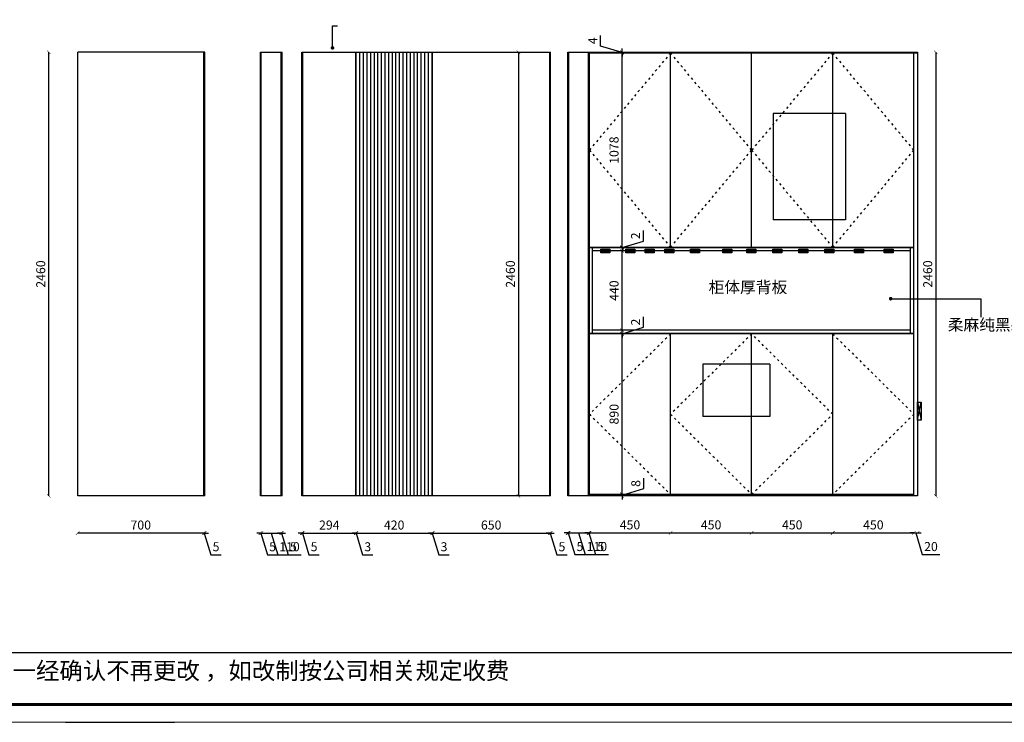
# Model space of a CAD drawing. Units: millimetres. Extents: x 28795 to 55933, y 17165 to 24636.
# Drawn here: x 32370 to 37831, y 17165 to 21061 of the extents above; entities that cross this region are included whole.
import ezdxf

# ---------------------------------------------------------------- set-up
doc = ezdxf.new("R2010")
doc.units = ezdxf.units.MM
doc.linetypes.add('ACAD_ISO03W100', pattern=[30, 12, -18])
doc.styles.get("Standard").update_dxf_attribs({"font": 'arial.ttf'})
doc.dimstyles.new('ISO-25', dxfattribs={"dimtxt": 50, "dimasz": 30, "dimexe": 1.25, "dimexo": 0.625, "dimtad": 1, "dimtxsty": 'Standard', "dimcen": 2.5, "dimse1": 1, "dimse2": 1, "dimclrd": 3, "dimclrt": 3, "dimadec": 0, "dimazin": 0, "dimtfac": 1, "dimtmove": 0, "dimatfit": 3, "dimfxl": 1, "dimarcsym": 0})

# ---------------------------------------------------------------- blocks, each defined once
blk = doc.blocks.new('_ArchTick')
at = {"color": 0, "linetype": 'ByBlock', "const_width": 0.15}
blk.add_lwpolyline([(-0.5, -0.5), (0.5, 0.5)], dxfattribs=at)
blk = doc.blocks.new('*D33')
at = {"color": 3, "lineweight": -2, "transparency": 16777216}
for p, q in [((35410, 18215.3), (35390, 18215.3)), ((35410, 18215.3), (35415, 18215.3)), ((35410, 18215.3), (35415, 18215.3)), ((35412.5, 18215.3), (35448.5, 18095.3)), ((35415, 18215.3), (35435, 18215.3)), ((35448.5, 18095.3), (35506.6, 18095.3))]:
    blk.add_line(p, q, dxfattribs=at)
at = {"layer": 'Defpoints', "color": 0, "transparency": 16777216}
for p in [(35410, 18420.4), (35415, 18420.4), (35415, 18215.3)]:
    blk.add_point(p, dxfattribs=at)
at = {"color": 3, "lineweight": -2, "transparency": 16777216, "xscale": 20, "yscale": 20, "zscale": 20}
blk.add_blockref('_ArchTick', (35410, 18215.3), dxfattribs=at)
at = {"color": 3, "lineweight": -2, "transparency": 16777216, "xscale": 20, "yscale": 20, "zscale": 20, "rotation": 180}
blk.add_blockref('_ArchTick', (35415, 18215.3), dxfattribs=at)
at = {"color": 3, "transparency": 16777216, "insert": (35477.6, 18133.2), "char_height": 50, "attachment_point": 5}
blk.add_mtext('5', dxfattribs=at)
blk = doc.blocks.new('_Dot')
at = {"lineweight": -2}
blk.add_line((-0.5, 0), (-1, 0), dxfattribs=at)
at = {"const_width": 0.5}
blk.add_lwpolyline([(-0.25, 0, 1), (0.25, 0, 1)], format="xyb", close=True, dxfattribs=at)
blk = doc.blocks.new('*D34')
at = {"color": 3, "lineweight": -2, "transparency": 16777216}
for p, q in [((35415, 18215.3), (35525, 18215.3)), ((35470, 18215.3), (35506.1, 18095)), ((35506.1, 18095), (35636.7, 18095))]:
    blk.add_line(p, q, dxfattribs=at)
at = {"layer": 'Defpoints', "color": 0, "transparency": 16777216}
for p in [(35415, 18420.4), (35525, 18420.4), (35525, 18215.3)]:
    blk.add_point(p, dxfattribs=at)
at = {"color": 3, "lineweight": -2, "transparency": 16777216, "xscale": 20, "yscale": 20, "zscale": 20, "rotation": 180}
blk.add_blockref('_ArchTick', (35415, 18215.3), dxfattribs=at)
at = {"color": 3, "lineweight": -2, "transparency": 16777216, "xscale": 20, "yscale": 20, "zscale": 20}
blk.add_blockref('_ArchTick', (35525, 18215.3), dxfattribs=at)
at = {"color": 3, "transparency": 16777216, "insert": (35571.4, 18133), "char_height": 50, "attachment_point": 5}
blk.add_mtext('110', dxfattribs=at)
blk = doc.blocks.new('*D35')
at = {"color": 3, "lineweight": -2, "transparency": 16777216}
for p, q in [((35525, 18215.3), (35505, 18215.3)), ((35525, 18215.3), (35530, 18215.3)), ((35525, 18215.3), (35530, 18215.3)), ((35527.5, 18215.3), (35563.5, 18095.3)), ((35530, 18215.3), (35550, 18215.3)), ((35563.5, 18095.3), (35621.6, 18095.3))]:
    blk.add_line(p, q, dxfattribs=at)
at = {"layer": 'Defpoints', "color": 0, "transparency": 16777216}
for p in [(35525, 18420.4), (35530, 18420.4), (35530, 18215.3)]:
    blk.add_point(p, dxfattribs=at)
at = {"color": 3, "lineweight": -2, "transparency": 16777216, "xscale": 20, "yscale": 20, "zscale": 20}
blk.add_blockref('_ArchTick', (35525, 18215.3), dxfattribs=at)
at = {"color": 3, "lineweight": -2, "transparency": 16777216, "xscale": 20, "yscale": 20, "zscale": 20, "rotation": 180}
blk.add_blockref('_ArchTick', (35530, 18215.3), dxfattribs=at)
at = {"color": 3, "transparency": 16777216, "insert": (35592.6, 18133.2), "char_height": 50, "attachment_point": 5}
blk.add_mtext('5', dxfattribs=at)
blk = doc.blocks.new('*D36')
at = {"color": 3, "lineweight": -2, "transparency": 16777216}
blk.add_line((35530, 18215.3), (35980, 18215.3), dxfattribs=at)
at = {"layer": 'Defpoints', "color": 0, "transparency": 16777216}
for p in [(35530, 18420.4), (35980, 18428.4), (35980, 18215.3)]:
    blk.add_point(p, dxfattribs=at)
at = {"color": 3, "lineweight": -2, "transparency": 16777216, "xscale": 20, "yscale": 20, "zscale": 20, "rotation": 180}
blk.add_blockref('_ArchTick', (35530, 18215.3), dxfattribs=at)
at = {"color": 3, "lineweight": -2, "transparency": 16777216, "xscale": 20, "yscale": 20, "zscale": 20}
blk.add_blockref('_ArchTick', (35980, 18215.3), dxfattribs=at)
at = {"color": 3, "transparency": 16777216, "insert": (35755, 18253.3), "char_height": 50, "attachment_point": 5}
blk.add_mtext('450', dxfattribs=at)
blk = doc.blocks.new('*D37')
at = {"color": 3, "lineweight": -2, "transparency": 16777216}
blk.add_line((35980, 18215.3), (36430, 18215.3), dxfattribs=at)
at = {"layer": 'Defpoints', "color": 0, "transparency": 16777216}
for p in [(35980, 18428.4), (36430, 18428.4), (36430, 18215.3)]:
    blk.add_point(p, dxfattribs=at)
at = {"color": 3, "lineweight": -2, "transparency": 16777216, "xscale": 20, "yscale": 20, "zscale": 20, "rotation": 180}
blk.add_blockref('_ArchTick', (35980, 18215.3), dxfattribs=at)
at = {"color": 3, "lineweight": -2, "transparency": 16777216, "xscale": 20, "yscale": 20, "zscale": 20}
blk.add_blockref('_ArchTick', (36430, 18215.3), dxfattribs=at)
at = {"color": 3, "transparency": 16777216, "insert": (36205, 18253.3), "char_height": 50, "attachment_point": 5}
blk.add_mtext('450', dxfattribs=at)
blk = doc.blocks.new('*D38')
at = {"color": 3, "lineweight": -2, "transparency": 16777216}
blk.add_line((36430, 18215.3), (36880, 18215.3), dxfattribs=at)
at = {"layer": 'Defpoints', "color": 0, "transparency": 16777216}
for p in [(36430, 18428.4), (36880, 18428.4), (36880, 18215.3)]:
    blk.add_point(p, dxfattribs=at)
at = {"color": 3, "lineweight": -2, "transparency": 16777216, "xscale": 20, "yscale": 20, "zscale": 20, "rotation": 180}
blk.add_blockref('_ArchTick', (36430, 18215.3), dxfattribs=at)
at = {"color": 3, "lineweight": -2, "transparency": 16777216, "xscale": 20, "yscale": 20, "zscale": 20}
blk.add_blockref('_ArchTick', (36880, 18215.3), dxfattribs=at)
at = {"color": 3, "transparency": 16777216, "insert": (36655, 18253.3), "char_height": 50, "attachment_point": 5}
blk.add_mtext('450', dxfattribs=at)
blk = doc.blocks.new('*D39')
at = {"color": 3, "lineweight": -2, "transparency": 16777216}
blk.add_line((36880, 18215.3), (37330, 18215.3), dxfattribs=at)
at = {"layer": 'Defpoints', "color": 0, "transparency": 16777216}
for p in [(36880, 18428.4), (37330, 18420.4), (37330, 18215.3)]:
    blk.add_point(p, dxfattribs=at)
at = {"color": 3, "lineweight": -2, "transparency": 16777216, "xscale": 20, "yscale": 20, "zscale": 20, "rotation": 180}
blk.add_blockref('_ArchTick', (36880, 18215.3), dxfattribs=at)
at = {"color": 3, "lineweight": -2, "transparency": 16777216, "xscale": 20, "yscale": 20, "zscale": 20}
blk.add_blockref('_ArchTick', (37330, 18215.3), dxfattribs=at)
at = {"color": 3, "transparency": 16777216, "insert": (37105, 18253.3), "char_height": 50, "attachment_point": 5}
blk.add_mtext('450', dxfattribs=at)
blk = doc.blocks.new('*D40')
at = {"color": 3, "lineweight": -2, "transparency": 16777216}
for p, q in [((37330, 18215.3), (37310, 18215.3)), ((37330, 18215.3), (37350, 18215.3)), ((37330, 18215.3), (37350, 18215.3)), ((37340, 18215.3), (37376.1, 18095)), ((37350, 18215.3), (37370, 18215.3)), ((37376.1, 18095), (37473.4, 18095))]:
    blk.add_line(p, q, dxfattribs=at)
at = {"layer": 'Defpoints', "color": 0, "transparency": 16777216}
for p in [(37330, 18420.4), (37350, 18420.4), (37350, 18215.3)]:
    blk.add_point(p, dxfattribs=at)
at = {"color": 3, "lineweight": -2, "transparency": 16777216, "xscale": 20, "yscale": 20, "zscale": 20}
blk.add_blockref('_ArchTick', (37330, 18215.3), dxfattribs=at)
at = {"color": 3, "lineweight": -2, "transparency": 16777216, "xscale": 20, "yscale": 20, "zscale": 20, "rotation": 180}
blk.add_blockref('_ArchTick', (37350, 18215.3), dxfattribs=at)
at = {"color": 3, "transparency": 16777216, "insert": (37424.7, 18133), "char_height": 50, "attachment_point": 5}
blk.add_mtext('20', dxfattribs=at)
blk = doc.blocks.new('*D41')
at = {"color": 3, "lineweight": -2, "transparency": 16777216}
blk.add_line((35711.3, 18428.4), (35711.3, 19318.4), dxfattribs=at)
at = {"layer": 'Defpoints', "color": 0, "transparency": 16777216}
for p in [(35711.3, 19318.4), (35980, 19318.4), (35980, 18428.4)]:
    blk.add_point(p, dxfattribs=at)
at = {"color": 3, "lineweight": -2, "transparency": 16777216, "xscale": 20, "yscale": 20, "zscale": 20}
for p, rotation in [((35711.3, 19318.4), 90), ((35711.3, 18428.4), 270)]:
    blk.add_blockref('_ArchTick', p, dxfattribs=dict(at, rotation=rotation))
at = {"color": 3, "transparency": 16777216, "insert": (35673.3, 18873.4), "char_height": 50, "attachment_point": 5, "rotation": 90}
blk.add_mtext('890', dxfattribs=at)
blk = doc.blocks.new('*D42')
at = {"color": 3, "lineweight": -2, "transparency": 16777216}
for p, q in [((35831.6, 18460.5), (35831.6, 18518.4)), ((35711.3, 18424.4), (35831.6, 18460.5)), ((35711.3, 18428.4), (35711.3, 18448.4)), ((35711.3, 18428.4), (35711.3, 18420.4)), ((35711.3, 18428.4), (35711.3, 18420.4)), ((35711.3, 18420.4), (35711.3, 18400.4))]:
    blk.add_line(p, q, dxfattribs=at)
at = {"layer": 'Defpoints', "color": 0, "transparency": 16777216}
for p in [(35711.3, 18428.4), (35711.3, 18420.4), (35711.3, 18420.4)]:
    blk.add_point(p, dxfattribs=at)
at = {"color": 3, "lineweight": -2, "transparency": 16777216, "xscale": 20, "yscale": 20, "zscale": 20}
for p, rotation in [((35711.3, 18428.4), 270), ((35711.3, 18420.4), 90)]:
    blk.add_blockref('_ArchTick', p, dxfattribs=dict(at, rotation=rotation))
at = {"color": 3, "transparency": 16777216, "insert": (35793.6, 18489.4), "char_height": 50, "attachment_point": 5, "rotation": 90}
blk.add_mtext('8', dxfattribs=at)
blk = doc.blocks.new('*D43')
at = {"color": 3, "lineweight": -2, "transparency": 16777216}
for p, q in [((35830.3, 19355.1), (35830.3, 19413.2)), ((35711.3, 19319.4), (35830.3, 19355.1)), ((35711.3, 19320.4), (35711.3, 19340.4)), ((35711.3, 19318.4), (35711.3, 19320.4)), ((35711.3, 19318.4), (35711.3, 19320.4)), ((35711.3, 19318.4), (35711.3, 19298.4))]:
    blk.add_line(p, q, dxfattribs=at)
at = {"layer": 'Defpoints', "color": 0, "transparency": 16777216}
for p in [(35711.3, 19320.4), (35711.3, 19320.4), (35711.3, 19318.4)]:
    blk.add_point(p, dxfattribs=at)
at = {"color": 3, "lineweight": -2, "transparency": 16777216, "xscale": 20, "yscale": 20, "zscale": 20}
for p, rotation in [((35711.3, 19320.4), 270), ((35711.3, 19318.4), 90)]:
    blk.add_blockref('_ArchTick', p, dxfattribs=dict(at, rotation=rotation))
at = {"color": 3, "transparency": 16777216, "insert": (35792.7, 19384.1), "char_height": 50, "attachment_point": 5, "rotation": 90}
blk.add_mtext('2', dxfattribs=at)
blk = doc.blocks.new('*D44')
at = {"color": 3, "lineweight": -2, "transparency": 16777216}
blk.add_line((35711, 19338.4), (35711, 19778.4), dxfattribs=at)
at = {"layer": 'Defpoints', "color": 0, "transparency": 16777216}
for p in [(35711, 19778.4), (35721.1, 19778.4), (35721.1, 19338.4)]:
    blk.add_point(p, dxfattribs=at)
at = {"color": 3, "lineweight": -2, "transparency": 16777216, "xscale": 20, "yscale": 20, "zscale": 20}
for p, rotation in [((35711, 19778.4), 90), ((35711, 19338.4), 270)]:
    blk.add_blockref('_ArchTick', p, dxfattribs=dict(at, rotation=rotation))
at = {"color": 3, "transparency": 16777216, "insert": (35672.9, 19558.4), "char_height": 50, "attachment_point": 5, "rotation": 90}
blk.add_mtext('440', dxfattribs=at)
blk = doc.blocks.new('*D45')
at = {"color": 3, "lineweight": -2, "transparency": 16777216}
for p, q in [((35830, 19833.1), (35830, 19891.2)), ((35711, 19797.4), (35830, 19833.1)), ((35711, 19798.4), (35711, 19818.4)), ((35711, 19796.4), (35711, 19798.4)), ((35711, 19796.4), (35711, 19798.4)), ((35711, 19796.4), (35711, 19776.4))]:
    blk.add_line(p, q, dxfattribs=at)
at = {"layer": 'Defpoints', "color": 0, "transparency": 16777216}
for p in [(35711, 19798.4), (35711, 19798.4), (35711, 19796.4)]:
    blk.add_point(p, dxfattribs=at)
at = {"color": 3, "lineweight": -2, "transparency": 16777216, "xscale": 20, "yscale": 20, "zscale": 20}
for p, rotation in [((35711, 19798.4), 270), ((35711, 19796.4), 90)]:
    blk.add_blockref('_ArchTick', p, dxfattribs=dict(at, rotation=rotation))
at = {"color": 3, "transparency": 16777216, "insert": (35792.4, 19862.1), "char_height": 50, "attachment_point": 5, "rotation": 90}
blk.add_mtext('2', dxfattribs=at)
blk = doc.blocks.new('*D46')
at = {"color": 3, "lineweight": -2, "transparency": 16777216}
blk.add_line((35711, 19798.4), (35711, 20876.4), dxfattribs=at)
at = {"layer": 'Defpoints', "color": 0, "transparency": 16777216}
for p in [(35711, 20876.4), (35980, 20876.4), (35980, 19798.4)]:
    blk.add_point(p, dxfattribs=at)
at = {"color": 3, "lineweight": -2, "transparency": 16777216, "xscale": 20, "yscale": 20, "zscale": 20}
for p, rotation in [((35711, 20876.4), 90), ((35711, 19798.4), 270)]:
    blk.add_blockref('_ArchTick', p, dxfattribs=dict(at, rotation=rotation))
at = {"color": 3, "transparency": 16777216, "insert": (35672.9, 20337.4), "char_height": 50, "attachment_point": 5, "rotation": 90}
blk.add_mtext('1078', dxfattribs=at)
blk = doc.blocks.new('*D47')
at = {"color": 3, "lineweight": -2, "transparency": 16777216}
for p, q in [((35592.2, 20914), (35592.2, 20973.6)), ((35711, 20878.4), (35592.2, 20914)), ((35711, 20880.4), (35711, 20900.4)), ((35711, 20876.4), (35711, 20880.4)), ((35711, 20876.4), (35711, 20880.4)), ((35711, 20876.4), (35711, 20856.4))]:
    blk.add_line(p, q, dxfattribs=at)
at = {"layer": 'Defpoints', "color": 0, "transparency": 16777216}
for p in [(35711, 20880.4), (35711, 20876.4), (35713.4, 20880.4)]:
    blk.add_point(p, dxfattribs=at)
at = {"color": 3, "lineweight": -2, "transparency": 16777216, "xscale": 20, "yscale": 20, "zscale": 20}
for p, rotation in [((35711, 20880.4), 270), ((35711, 20876.4), 90)]:
    blk.add_blockref('_ArchTick', p, dxfattribs=dict(at, rotation=rotation))
at = {"color": 3, "transparency": 16777216, "insert": (35554.7, 20943.8), "char_height": 50, "attachment_point": 5, "rotation": 90}
blk.add_mtext('4', dxfattribs=at)
blk = doc.blocks.new('A$Cd84606a9')
h = blk.add_hatch(color=1)
h.dxf.hatch_style = 1
h.paths.add_polyline_path([(50, 0), (50, 20), (0, 20), (0, 0)])
at = {"color": 1}
blk.add_lwpolyline([(0, 20), (50, 20), (50, 0), (0, 0)], close=True, dxfattribs=at)
blk = doc.blocks.new('*D66')
at = {"color": 3, "lineweight": -2, "transparency": 16777216}
for p, q in [((33935, 18214.3), (33915, 18214.3)), ((33935, 18214.3), (33940, 18214.3)), ((33935, 18214.3), (33940, 18214.3)), ((33937.5, 18214.3), (33973.5, 18094.3)), ((33940, 18214.3), (33960, 18214.3)), ((33973.5, 18094.3), (34031.6, 18094.3))]:
    blk.add_line(p, q, dxfattribs=at)
at = {"layer": 'Defpoints', "color": 0, "transparency": 16777216}
for p in [(33935, 18420.4), (33940, 18420.4), (33940, 18214.3)]:
    blk.add_point(p, dxfattribs=at)
at = {"color": 3, "lineweight": -2, "transparency": 16777216, "xscale": 20, "yscale": 20, "zscale": 20}
blk.add_blockref('_ArchTick', (33935, 18214.3), dxfattribs=at)
at = {"color": 3, "lineweight": -2, "transparency": 16777216, "xscale": 20, "yscale": 20, "zscale": 20, "rotation": 180}
blk.add_blockref('_ArchTick', (33940, 18214.3), dxfattribs=at)
at = {"color": 3, "transparency": 16777216, "insert": (34002.6, 18132.2), "char_height": 50, "attachment_point": 5}
blk.add_mtext('5', dxfattribs=at)
blk = doc.blocks.new('*D67')
at = {"color": 3, "lineweight": -2, "transparency": 16777216}
blk.add_line((33940, 18214.3), (34234, 18214.3), dxfattribs=at)
at = {"layer": 'Defpoints', "color": 0, "transparency": 16777216}
for p in [(33940, 18420.4), (34234, 18420.4), (34234, 18214.3)]:
    blk.add_point(p, dxfattribs=at)
at = {"color": 3, "lineweight": -2, "transparency": 16777216, "xscale": 20, "yscale": 20, "zscale": 20, "rotation": 180}
blk.add_blockref('_ArchTick', (33940, 18214.3), dxfattribs=at)
at = {"color": 3, "lineweight": -2, "transparency": 16777216, "xscale": 20, "yscale": 20, "zscale": 20}
blk.add_blockref('_ArchTick', (34234, 18214.3), dxfattribs=at)
at = {"color": 3, "transparency": 16777216, "insert": (34087, 18252.3), "char_height": 50, "attachment_point": 5}
blk.add_mtext('294', dxfattribs=at)
blk = doc.blocks.new('*D68')
at = {"color": 3, "lineweight": -2, "transparency": 16777216}
for p, q in [((34234, 18214.3), (34214, 18214.3)), ((34234, 18214.3), (34237, 18214.3)), ((34234, 18214.3), (34237, 18214.3)), ((34235.5, 18214.3), (34271.6, 18093.9)), ((34237, 18214.3), (34257, 18214.3)), ((34271.6, 18093.9), (34329.3, 18093.9))]:
    blk.add_line(p, q, dxfattribs=at)
at = {"layer": 'Defpoints', "color": 0, "transparency": 16777216}
for p in [(34234, 18420.4), (34237, 18420.4), (34237, 18214.3)]:
    blk.add_point(p, dxfattribs=at)
at = {"color": 3, "lineweight": -2, "transparency": 16777216, "xscale": 20, "yscale": 20, "zscale": 20}
blk.add_blockref('_ArchTick', (34234, 18214.3), dxfattribs=at)
at = {"color": 3, "lineweight": -2, "transparency": 16777216, "xscale": 20, "yscale": 20, "zscale": 20, "rotation": 180}
blk.add_blockref('_ArchTick', (34237, 18214.3), dxfattribs=at)
at = {"color": 3, "transparency": 16777216, "insert": (34300.5, 18131.9), "char_height": 50, "attachment_point": 5}
blk.add_mtext('3', dxfattribs=at)
blk = doc.blocks.new('*D69')
at = {"color": 3, "lineweight": -2, "transparency": 16777216}
blk.add_line((34237, 18214.3), (34657, 18214.3), dxfattribs=at)
at = {"layer": 'Defpoints', "color": 0, "transparency": 16777216}
for p in [(34237, 18420.4), (34657, 18420.4), (34657, 18214.3)]:
    blk.add_point(p, dxfattribs=at)
at = {"color": 3, "lineweight": -2, "transparency": 16777216, "xscale": 20, "yscale": 20, "zscale": 20, "rotation": 180}
blk.add_blockref('_ArchTick', (34237, 18214.3), dxfattribs=at)
at = {"color": 3, "lineweight": -2, "transparency": 16777216, "xscale": 20, "yscale": 20, "zscale": 20}
blk.add_blockref('_ArchTick', (34657, 18214.3), dxfattribs=at)
at = {"color": 3, "transparency": 16777216, "insert": (34447, 18252.3), "char_height": 50, "attachment_point": 5}
blk.add_mtext('420', dxfattribs=at)
blk = doc.blocks.new('*D70')
at = {"color": 3, "lineweight": -2, "transparency": 16777216}
for p, q in [((34657, 18214.3), (34637, 18214.3)), ((34657, 18214.3), (34660, 18214.3)), ((34657, 18214.3), (34660, 18214.3)), ((34658.5, 18214.3), (34694.6, 18093.9)), ((34660, 18214.3), (34680, 18214.3)), ((34694.6, 18093.9), (34752.3, 18093.9))]:
    blk.add_line(p, q, dxfattribs=at)
at = {"layer": 'Defpoints', "color": 0, "transparency": 16777216}
for p in [(34657, 18420.4), (34660, 18420.4), (34660, 18214.3)]:
    blk.add_point(p, dxfattribs=at)
at = {"color": 3, "lineweight": -2, "transparency": 16777216, "xscale": 20, "yscale": 20, "zscale": 20}
blk.add_blockref('_ArchTick', (34657, 18214.3), dxfattribs=at)
at = {"color": 3, "lineweight": -2, "transparency": 16777216, "xscale": 20, "yscale": 20, "zscale": 20, "rotation": 180}
blk.add_blockref('_ArchTick', (34660, 18214.3), dxfattribs=at)
at = {"color": 3, "transparency": 16777216, "insert": (34723.5, 18131.9), "char_height": 50, "attachment_point": 5}
blk.add_mtext('3', dxfattribs=at)
blk = doc.blocks.new('*D71')
at = {"color": 3, "lineweight": -2, "transparency": 16777216}
blk.add_line((34660, 18214.3), (35310, 18214.3), dxfattribs=at)
at = {"layer": 'Defpoints', "color": 0, "transparency": 16777216}
for p in [(34660, 18420.4), (35310, 18420.4), (35310, 18214.3)]:
    blk.add_point(p, dxfattribs=at)
at = {"color": 3, "lineweight": -2, "transparency": 16777216, "xscale": 20, "yscale": 20, "zscale": 20, "rotation": 180}
blk.add_blockref('_ArchTick', (34660, 18214.3), dxfattribs=at)
at = {"color": 3, "lineweight": -2, "transparency": 16777216, "xscale": 20, "yscale": 20, "zscale": 20}
blk.add_blockref('_ArchTick', (35310, 18214.3), dxfattribs=at)
at = {"color": 3, "transparency": 16777216, "insert": (34985, 18252.3), "char_height": 50, "attachment_point": 5}
blk.add_mtext('650', dxfattribs=at)
blk = doc.blocks.new('*D72')
at = {"color": 3, "lineweight": -2, "transparency": 16777216}
for p, q in [((35310, 18214.3), (35290, 18214.3)), ((35310, 18214.3), (35315, 18214.3)), ((35310, 18214.3), (35315, 18214.3)), ((35312.5, 18214.3), (35348.5, 18094.3)), ((35315, 18214.3), (35335, 18214.3)), ((35348.5, 18094.3), (35406.6, 18094.3))]:
    blk.add_line(p, q, dxfattribs=at)
at = {"layer": 'Defpoints', "color": 0, "transparency": 16777216}
for p in [(35310, 18420.4), (35315, 18420.4), (35315, 18214.3)]:
    blk.add_point(p, dxfattribs=at)
at = {"color": 3, "lineweight": -2, "transparency": 16777216, "xscale": 20, "yscale": 20, "zscale": 20}
blk.add_blockref('_ArchTick', (35310, 18214.3), dxfattribs=at)
at = {"color": 3, "lineweight": -2, "transparency": 16777216, "xscale": 20, "yscale": 20, "zscale": 20, "rotation": 180}
blk.add_blockref('_ArchTick', (35315, 18214.3), dxfattribs=at)
at = {"color": 3, "transparency": 16777216, "insert": (35377.6, 18132.2), "char_height": 50, "attachment_point": 5}
blk.add_mtext('5', dxfattribs=at)
blk = doc.blocks.new('*D73')
at = {"color": 3, "lineweight": -2, "transparency": 16777216}
for p, q in [((33705, 18214.3), (33685, 18214.3)), ((33705, 18214.3), (33710, 18214.3)), ((33705, 18214.3), (33710, 18214.3)), ((33707.5, 18214.3), (33743.5, 18094.2)), ((33710, 18214.3), (33730, 18214.3)), ((33743.5, 18094.2), (33801.6, 18094.2))]:
    blk.add_line(p, q, dxfattribs=at)
at = {"layer": 'Defpoints', "color": 0, "transparency": 16777216}
for p in [(33705, 18420.4), (33710, 18420.4), (33710, 18214.3)]:
    blk.add_point(p, dxfattribs=at)
at = {"color": 3, "lineweight": -2, "transparency": 16777216, "xscale": 20, "yscale": 20, "zscale": 20}
blk.add_blockref('_ArchTick', (33705, 18214.3), dxfattribs=at)
at = {"color": 3, "lineweight": -2, "transparency": 16777216, "xscale": 20, "yscale": 20, "zscale": 20, "rotation": 180}
blk.add_blockref('_ArchTick', (33710, 18214.3), dxfattribs=at)
at = {"color": 3, "transparency": 16777216, "insert": (33772.6, 18132.2), "char_height": 50, "attachment_point": 5}
blk.add_mtext('5', dxfattribs=at)
blk = doc.blocks.new('*D74')
at = {"color": 3, "lineweight": -2, "transparency": 16777216}
for p, q in [((33710, 18214.3), (33820, 18214.3)), ((33765, 18214.3), (33801.1, 18093.9)), ((33801.1, 18093.9), (33931.7, 18093.9))]:
    blk.add_line(p, q, dxfattribs=at)
at = {"layer": 'Defpoints', "color": 0, "transparency": 16777216}
for p in [(33710, 18420.4), (33820, 18420.4), (33820, 18214.3)]:
    blk.add_point(p, dxfattribs=at)
at = {"color": 3, "lineweight": -2, "transparency": 16777216, "xscale": 20, "yscale": 20, "zscale": 20, "rotation": 180}
blk.add_blockref('_ArchTick', (33710, 18214.3), dxfattribs=at)
at = {"color": 3, "lineweight": -2, "transparency": 16777216, "xscale": 20, "yscale": 20, "zscale": 20}
blk.add_blockref('_ArchTick', (33820, 18214.3), dxfattribs=at)
at = {"color": 3, "transparency": 16777216, "insert": (33866.4, 18132), "char_height": 50, "attachment_point": 5}
blk.add_mtext('110', dxfattribs=at)
blk = doc.blocks.new('*D75')
at = {"color": 3, "lineweight": -2, "transparency": 16777216}
for p, q in [((33820, 18214.3), (33800, 18214.3)), ((33820, 18214.3), (33825, 18214.3)), ((33820, 18214.3), (33825, 18214.3)), ((33822.5, 18214.3), (33858.5, 18094.2)), ((33825, 18214.3), (33845, 18214.3)), ((33858.5, 18094.2), (33916.6, 18094.2))]:
    blk.add_line(p, q, dxfattribs=at)
at = {"layer": 'Defpoints', "color": 0, "transparency": 16777216}
for p in [(33820, 18420.4), (33825, 18420.4), (33825, 18214.3)]:
    blk.add_point(p, dxfattribs=at)
at = {"color": 3, "lineweight": -2, "transparency": 16777216, "xscale": 20, "yscale": 20, "zscale": 20}
blk.add_blockref('_ArchTick', (33820, 18214.3), dxfattribs=at)
at = {"color": 3, "lineweight": -2, "transparency": 16777216, "xscale": 20, "yscale": 20, "zscale": 20, "rotation": 180}
blk.add_blockref('_ArchTick', (33825, 18214.3), dxfattribs=at)
at = {"color": 3, "transparency": 16777216, "insert": (33887.6, 18132.2), "char_height": 50, "attachment_point": 5}
blk.add_mtext('5', dxfattribs=at)
blk = doc.blocks.new('*D76')
at = {"color": 3, "lineweight": -2, "transparency": 16777216}
blk.add_line((33391.2, 18214.3), (32691.2, 18214.3), dxfattribs=at)
at = {"layer": 'Defpoints', "color": 0, "transparency": 16777216}
for p in [(32691.2, 18420.4), (33391.2, 18420.4), (32691.2, 18214.3)]:
    blk.add_point(p, dxfattribs=at)
at = {"color": 3, "lineweight": -2, "transparency": 16777216, "xscale": 20, "yscale": 20, "zscale": 20, "rotation": 180}
blk.add_blockref('_ArchTick', (32691.2, 18214.3), dxfattribs=at)
at = {"color": 3, "lineweight": -2, "transparency": 16777216, "xscale": 20, "yscale": 20, "zscale": 20}
blk.add_blockref('_ArchTick', (33391.2, 18214.3), dxfattribs=at)
at = {"color": 3, "transparency": 16777216, "insert": (33041.2, 18252.4), "char_height": 50, "attachment_point": 5}
blk.add_mtext('700', dxfattribs=at)
blk = doc.blocks.new('*D77')
at = {"color": 3, "lineweight": -2, "transparency": 16777216}
for p, q in [((33391.2, 18214.3), (33371.2, 18214.3)), ((33396.2, 18214.3), (33391.2, 18214.3)), ((33396.2, 18214.3), (33391.2, 18214.3)), ((33393.7, 18214.3), (33429.7, 18094.3)), ((33396.2, 18214.3), (33416.2, 18214.3)), ((33429.7, 18094.3), (33487.9, 18094.3))]:
    blk.add_line(p, q, dxfattribs=at)
at = {"layer": 'Defpoints', "color": 0, "transparency": 16777216}
for p in [(33391.2, 18420.4), (33396.2, 18420.4), (33391.2, 18214.3)]:
    blk.add_point(p, dxfattribs=at)
at = {"color": 3, "lineweight": -2, "transparency": 16777216, "xscale": 20, "yscale": 20, "zscale": 20}
blk.add_blockref('_ArchTick', (33391.2, 18214.3), dxfattribs=at)
at = {"color": 3, "lineweight": -2, "transparency": 16777216, "xscale": 20, "yscale": 20, "zscale": 20, "rotation": 180}
blk.add_blockref('_ArchTick', (33396.2, 18214.3), dxfattribs=at)
at = {"color": 3, "transparency": 16777216, "insert": (33458.8, 18132.2), "char_height": 50, "attachment_point": 5}
blk.add_mtext('5', dxfattribs=at)
blk = doc.blocks.new('*D78')
at = {"color": 3, "lineweight": -2, "transparency": 16777216}
blk.add_line((32530.8, 18420.4), (32530.8, 20880.4), dxfattribs=at)
at = {"layer": 'Defpoints', "color": 0, "transparency": 16777216}
for p in [(32530.8, 20880.4), (32691.2, 20880.4), (32691.2, 18420.4)]:
    blk.add_point(p, dxfattribs=at)
at = {"color": 3, "lineweight": -2, "transparency": 16777216, "xscale": 20, "yscale": 20, "zscale": 20}
for p, rotation in [((32530.8, 20880.4), 90), ((32530.8, 18420.4), 270)]:
    blk.add_blockref('_ArchTick', p, dxfattribs=dict(at, rotation=rotation))
at = {"color": 3, "transparency": 16777216, "insert": (32492.8, 19650.4), "char_height": 50, "attachment_point": 5, "rotation": 90}
blk.add_mtext('2460', dxfattribs=at)
blk = doc.blocks.new('*D86')
at = {"color": 3, "lineweight": -2, "transparency": 16777216}
blk.add_line((37451.3, 20880.4), (37451.3, 18420.4), dxfattribs=at)
at = {"layer": 'Defpoints', "color": 0, "transparency": 16777216}
for p in [(37350, 20880.4), (37350, 18420.4), (37451.3, 18420.4)]:
    blk.add_point(p, dxfattribs=at)
at = {"color": 3, "lineweight": -2, "transparency": 16777216, "xscale": 20, "yscale": 20, "zscale": 20}
for p, rotation in [((37451.3, 20880.4), 90), ((37451.3, 18420.4), 270)]:
    blk.add_blockref('_ArchTick', p, dxfattribs=dict(at, rotation=rotation))
at = {"color": 3, "transparency": 16777216, "insert": (37413.2, 19650.4), "char_height": 50, "attachment_point": 5, "rotation": 90}
blk.add_mtext('2460', dxfattribs=at)
blk = doc.blocks.new('*D87')
at = {"color": 3, "lineweight": -2, "transparency": 16777216}
blk.add_line((35136.1, 20880.4), (35136.1, 18420.4), dxfattribs=at)
at = {"layer": 'Defpoints', "color": 0, "transparency": 16777216}
for p in [(35310, 20880.4), (35136.1, 18420.4), (35310, 18420.4)]:
    blk.add_point(p, dxfattribs=at)
at = {"color": 3, "lineweight": -2, "transparency": 16777216, "xscale": 20, "yscale": 20, "zscale": 20}
for p, rotation in [((35136.1, 20880.4), 90), ((35136.1, 18420.4), 270)]:
    blk.add_blockref('_ArchTick', p, dxfattribs=dict(at, rotation=rotation))
at = {"color": 3, "transparency": 16777216, "insert": (35098.1, 19650.4), "char_height": 50, "attachment_point": 5, "rotation": 90}
blk.add_mtext('2460', dxfattribs=at)

msp = doc.modelspace()

# ---------------------------------------------------------------- linework, layer by layer
at = {"color": 5}
for p, q in [((32691.212, 18420.355), (32691.212, 20880.355)), ((33396.212, 20880.355), (32691.212, 20880.355)), ((33391.212, 18420.355), (33391.212, 20880.355)), ((33396.212, 18420.355), (33396.212, 20880.355)), ((33704.989, 20880.355), (33824.989, 20880.355)), ((33704.989, 18420.355), (33704.989, 20880.355)), ((33709.989, 18420.355), (33709.989, 20880.355)), ((33819.989, 18420.355), (33819.989, 20880.355)), ((33824.989, 18420.355), (33824.989, 20880.355)), ((33934.989, 20880.355), (35314.989, 20880.355)), ((33934.989, 18420.355), (33934.989, 20880.355)), ((33939.989, 18420.355), (33939.989, 20880.355)), ((34233.989, 18420.355), (34233.989, 20880.355)), ((34236.989, 18420.355), (34236.989, 20880.355)), ((34256.989, 18420.355), (34256.989, 20880.355)), ((34276.989, 18420.355), (34276.989, 20880.355)), ((34296.989, 18420.355), (34296.989, 20880.355)), ((34316.989, 18420.355), (34316.989, 20880.355)), ((34336.989, 18420.355), (34336.989, 20880.355)), ((34356.989, 18420.355), (34356.989, 20880.355)), ((34376.989, 18420.355), (34376.989, 20880.355)), ((34396.989, 18420.355), (34396.989, 20880.355)), ((34416.989, 18420.355), (34416.989, 20880.355)), ((34436.989, 18420.355), (34436.989, 20880.355)), ((34456.989, 18420.355), (34456.989, 20880.355)), ((34476.989, 18420.355), (34476.989, 20880.355)), ((34496.989, 18420.355), (34496.989, 20880.355)), ((34516.989, 18420.355), (34516.989, 20880.355)), ((34536.989, 18420.355), (34536.989, 20880.355)), ((34556.989, 18420.355), (34556.989, 20880.355)), ((34576.989, 18420.355), (34576.989, 20880.355)), ((34596.989, 18420.355), (34596.989, 20880.355)), ((34616.989, 18420.355), (34616.989, 20880.355)), ((34636.989, 18420.355), (34636.989, 20880.355)), ((34656.989, 18420.355), (34656.989, 20880.355)), ((34659.989, 18420.355), (34659.989, 20880.355)), ((35309.989, 18420.355), (35309.989, 20880.355)), ((35314.989, 18420.355), (35314.989, 20880.355)), ((35409.989, 20880.355), (35529.989, 20880.355)), ((35409.989, 18420.355), (35409.989, 20880.355)), ((35414.989, 18420.355), (35414.989, 20880.355)), ((35524.989, 18420.355), (35524.989, 20880.355)), ((35529.989, 18420.355), (35529.989, 20880.355)), ((35529.989, 20876.355), (37349.989, 20876.355)), ((35979.989, 19798.355), (35979.989, 20876.355)), ((36429.989, 19798.355), (36429.989, 20876.355)), ((36879.989, 19798.355), (36879.989, 20876.355)), ((37329.989, 18420.355), (37329.989, 20880.355)), ((37349.989, 20880.355), (37349.989, 18420.355)), ((37329.989, 19798.355), (35529.989, 19798.355)), ((37329.989, 19318.355), (35529.989, 19318.355)), ((35979.989, 18428.355), (35979.989, 19318.355)), ((36429.989, 18428.355), (36429.989, 19318.355)), ((36879.989, 18428.355), (36879.989, 19318.355)), ((33396.212, 18420.355), (32691.212, 18420.355)), ((33824.989, 18420.355), (33704.989, 18420.355)), ((35314.989, 18420.355), (33934.989, 18420.355)), ((35529.989, 18420.355), (35409.989, 18420.355)), ((37329.989, 18428.355), (35529.989, 18428.355))]:
    msp.add_line(p, q, dxfattribs=at)
at = {"color": 7}
for p, q in [((35529.989, 20880.355), (37349.989, 20880.355)), ((37349.989, 18420.355), (35529.989, 18420.355))]:
    msp.add_line(p, q, dxfattribs=at)
at = {"color": 8, "linetype": 'ACAD_ISO03W100'}
for p, q in [((35979.989, 20876.355), (35529.989, 20337.355)), ((36429.989, 20337.355), (35979.989, 20876.355)), ((36879.989, 20876.355), (36429.989, 20337.355)), ((37329.989, 20337.355), (36879.989, 20876.355)), ((35529.989, 20337.355), (35979.989, 19798.355)), ((35979.989, 19798.355), (36429.989, 20337.355)), ((36429.989, 20337.355), (36879.989, 19798.355)), ((36879.989, 19798.355), (37329.989, 20337.355)), ((35979.989, 19318.355), (35529.989, 18873.355)), ((36429.989, 19318.355), (35979.989, 18873.355)), ((36879.989, 18873.355), (36429.989, 19318.355)), ((36879.989, 19318.355), (37329.989, 18873.355)), ((35529.989, 18873.355), (35979.989, 18428.355)), ((35979.989, 18873.355), (36429.989, 18428.355)), ((36429.989, 18428.355), (36879.989, 18873.355)), ((37329.989, 18873.355), (36879.989, 18428.355))]:
    msp.add_line(p, q, dxfattribs=at)
at = {"color": 1}
for p, q in [((36549.989, 20540.355), (36549.989, 19950.355)), ((36949.989, 20540.355), (36549.989, 20540.355)), ((36949.989, 20540.355), (36949.989, 19950.355)), ((36949.989, 19950.355), (36549.989, 19950.355))]:
    msp.add_line(p, q, dxfattribs=at)
at = {"color": 217, "true_color": 0x93278f}
for p, q in [((37329.989, 19796.355), (35529.989, 19796.355)), ((35547.989, 19320.355), (35547.989, 19796.355)), ((37311.989, 19778.355), (35547.989, 19778.355)), ((37311.989, 19320.355), (37311.989, 19796.355)), ((37311.989, 19338.355), (35547.989, 19338.355)), ((37329.989, 19320.355), (35529.989, 19320.355))]:
    msp.add_line(p, q, dxfattribs=at)
at = {"color": 2}
for p, q in [((36159.989, 19150.355), (36159.989, 18860.355)), ((36529.989, 19150.355), (36159.989, 19150.355)), ((36529.989, 19150.355), (36529.989, 18860.355)), ((37349.989, 18940.355), (37369.989, 18840.355)), ((37349.989, 18840.355), (37369.989, 18940.355)), ((36529.989, 18860.355), (36159.989, 18860.355))]:
    msp.add_line(p, q, dxfattribs=at)
at = {"color": 0, "linetype": 'ByBlock'}
msp.add_line((31368.584, 17552.775), (44410.737, 17552.775), dxfattribs=at)
msp.add_line((32623.168, 17165.188), (33227.792, 17165.188))
at = {"color": 0, "linetype": 'ByBlock', "lineweight": 9}
msp.add_lwpolyline([(44508.307, 17166.803), (29455.87, 17166.803), (29455.87, 23948.146), (44508.307, 23948.146)], close=True, dxfattribs=at)
msp.add_lwpolyline([(44508.307, 17166.803), (29455.87, 17166.803), (29455.87, 23948.146), (44508.307, 23948.146)], close=True, dxfattribs=at)
msp.add_lwpolyline([(44508.307, 17166.803), (29455.87, 17166.803), (29455.87, 23948.146), (44508.307, 23948.146)], close=True, dxfattribs=at)
at = {"color": 0, "linetype": 'ByBlock', "lineweight": 9, "const_width": 16.187}
msp.add_lwpolyline([(44410.737, 17264.373), (29553.618, 17264.373), (29553.618, 23850.576), (44410.737, 23850.576)], close=True, dxfattribs=at)
msp.add_lwpolyline([(44410.737, 17264.373), (29553.618, 17264.373), (29553.618, 23850.576), (44410.737, 23850.576)], close=True, dxfattribs=at)
msp.add_lwpolyline([(44410.737, 17264.373), (29553.618, 17264.373), (29553.618, 23850.576), (44410.737, 23850.576)], close=True, dxfattribs=at)
at = {"color": 2}
msp.add_lwpolyline([(37349.989, 18940.355), (37369.989, 18940.355), (37369.989, 18840.355), (37349.989, 18840.355)], close=True, dxfattribs=at)

# ---------------------------------------------------------------- block references
for p in [(35592.744, 19768.068), (35732.445, 19768.355), (35839.3, 19768.355), (35948.906, 19768.355), (36090.197, 19768.355), (36269.969, 19768.355), (36402.925, 19768.068), (36547.906, 19768.355), (36691.492, 19768.355), (36836.053, 19768.068), (37000.23, 19768.068), (37164.911, 19768.068)]:
    msp.add_blockref('A$Cd84606a9', p)

# ---------------------------------------------------------------- texts
at = {"color": 0, "linetype": 'ByBlock', "lineweight": 9, "attachment_point": 1}
for s, insert, char_height, width in [('{\\fSimSun|b0|i0|c134|p54;\\C219;\\c6627684;柜体厚背板}', (36191.372, 19609.598), 63.92075, 1347.9162), ('{\\fSimSun|b0|i0|c134|p54;\\C219;\\c6627684;柔麻纯黑颗粒板}', (37517.94, 19401.418), 63.92075, 1347.9162), ('{\\fSimSun|b0|i0|c134|p54;备注：设计方案一经确认不再更改 ，如改制按公司相关规定收费}', (31421.74, 17498.808), 95.15051, 4886.24416)]:
    msp.add_mtext(s, dxfattribs=dict(at, insert=insert, char_height=char_height, width=width))

# ---------------------------------------------------------------- dimensions: what is measured, and where the dimension line sits
for base, p1, p2, picture, middle in [((35710.955, 20880.355), (35710.955, 20876.355), (35713.411, 20880.355), '*D47', (35554.705, 20926.48)), ((32530.799, 20880.355), (32691.212, 18420.355), (32691.212, 20880.355), '*D78', (32492.77, 19650.355)), ((35136.085, 18420.355), (35309.989, 20880.355), (35309.989, 18420.355), '*D87', (35098.056, 19650.355)), ((35710.955, 20876.355), (35979.989, 19798.355), (35979.989, 20876.355), '*D46', (35672.927, 20337.355)), ((37451.269, 18420.355), (37349.989, 20880.355), (37349.989, 18420.355), '*D86', (37413.24, 19650.355)), ((35710.955, 19798.355), (35710.955, 19796.355), (35710.955, 19798.355), '*D45', (35792.41, 19845.572)), ((35710.955, 19778.355), (35721.083, 19338.355), (35721.083, 19778.355), '*D44', (35672.927, 19558.355)), ((35711.285, 19320.355), (35711.285, 19318.355), (35711.285, 19320.355), '*D43', (35792.74, 19367.572)), ((35711.285, 19318.355), (35979.989, 18428.355), (35979.989, 19318.355), '*D41', (35673.256, 18873.355)), ((35711.285, 18420.355), (35711.285, 18428.355), (35711.285, 18420.355), '*D42', (35793.592, 18472.956))]:
    dim = msp.add_linear_dim(base=base, p1=p1, p2=p2, angle=90, dimstyle='ISO-25', override={"dimscale": 20, "dimtxt": 2.5, "dimasz": 1, "dimblk": 'ArchTick', "dimcen": 0, "dimclre": 3, "dimtmove": 1, "dimldrblk": 'Dot', "dimfxl": 60, "dimfxlon": 1})
    dim.commit()
    dim.dimension.update_dxf_attribs({"geometry": picture, "text_midpoint": middle})
for base, p1, p2, picture, middle in [((32691.212, 18214.35), (33391.212, 18420.355), (32691.212, 18420.355), '*D76', (33041.212, 18252.378)), ((33391.212, 18214.35), (33396.212, 18420.355), (33391.212, 18420.355), '*D77', (33442.221, 18132.247)), ((33709.989, 18214.278), (33704.989, 18420.355), (33709.989, 18420.355), '*D73', (33755.998, 18132.176)), ((33819.989, 18214.278), (33709.989, 18420.355), (33819.989, 18420.355), '*D74', (33813.59, 18131.971)), ((33824.989, 18214.278), (33819.989, 18420.355), (33824.989, 18420.355), '*D75', (33870.998, 18132.176)), ((33939.989, 18214.287), (33934.989, 18420.355), (33939.989, 18420.355), '*D66', (33985.998, 18132.185)), ((34233.989, 18214.287), (33939.989, 18420.355), (34233.989, 18420.355), '*D67', (34086.989, 18252.316)), ((34236.989, 18214.287), (34233.989, 18420.355), (34236.989, 18420.355), '*D68', (34284.105, 18131.946)), ((34656.989, 18214.287), (34236.989, 18420.355), (34656.989, 18420.355), '*D69', (34446.989, 18252.316)), ((34659.989, 18214.287), (34656.989, 18420.355), (34659.989, 18420.355), '*D70', (34707.105, 18131.946)), ((35309.989, 18214.287), (34659.989, 18420.355), (35309.989, 18420.355), '*D71', (34984.989, 18252.316)), ((35314.989, 18214.287), (35309.989, 18420.355), (35314.989, 18420.355), '*D72', (35360.998, 18132.185)), ((35414.989, 18215.318), (35409.989, 18420.355), (35414.989, 18420.355), '*D33', (35460.998, 18133.215)), ((35524.989, 18215.318), (35414.989, 18420.355), (35524.989, 18420.355), '*D34', (35518.59, 18133.011)), ((35529.989, 18215.318), (35524.989, 18420.355), (35529.989, 18420.355), '*D35', (35575.998, 18133.215)), ((35979.989, 18215.318), (35529.989, 18420.355), (35979.989, 18428.355), '*D36', (35754.989, 18253.347)), ((36429.989, 18215.318), (35979.989, 18428.355), (36429.989, 18428.355), '*D37', (36204.989, 18253.347)), ((36879.989, 18215.318), (36429.989, 18428.355), (36879.989, 18428.355), '*D38', (36654.989, 18253.347)), ((37329.989, 18215.318), (36879.989, 18428.355), (37329.989, 18420.355), '*D39', (37104.989, 18253.347)), ((37349.989, 18215.318), (37329.989, 18420.355), (37349.989, 18420.355), '*D40', (37388.59, 18133.011))]:
    dim = msp.add_linear_dim(base=base, p1=p1, p2=p2, dimstyle='ISO-25', override={"dimscale": 20, "dimtxt": 2.5, "dimasz": 1, "dimblk": 'ArchTick', "dimcen": 0, "dimclre": 3, "dimtmove": 1, "dimldrblk": 'Dot', "dimfxl": 60, "dimfxlon": 1})
    dim.commit()
    dim.dimension.update_dxf_attribs({"geometry": picture, "text_midpoint": middle})

# ---------------------------------------------------------------- leaders
for points in [[(34104.739, 20904.172), (34104.739, 21026.556), (34131.812, 21026.556)], [(37201.197, 19513.587), (37700.791, 19513.587), (37700.791, 19410.875)]]:
    msp.add_leader(points, dimstyle='ISO-25', override={"dimscale": 20, "dimtxt": 2.5, "dimasz": 1, "dimgap": 0.625, "dimtad": 0, "dimcen": 0, "dimclre": 3, "dimtmove": 1, "dimldrblk": 'Dot', "dimfxl": 60, "dimfxlon": 1})

doc.saveas('drawing.dxf')
